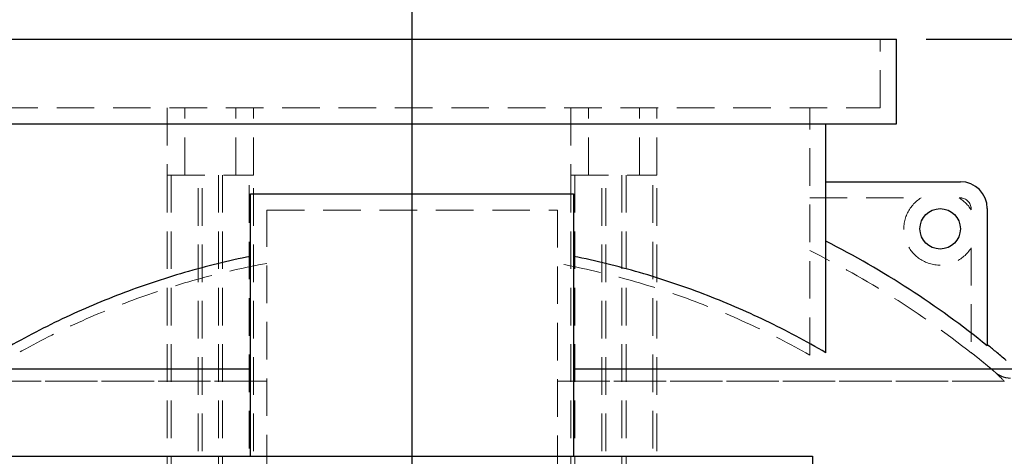
# Model space of a CAD drawing. Units: millimetres. Extents: x 88 to 9152, y 88 to 6446.
# Drawn here: x 2274 to 3006, y 3226 to 3551 of the extents above; entities that cross this region are included whole.
import ezdxf

# ---------------------------------------------------------------- set-up
doc = ezdxf.new("R2010")
doc.units = ezdxf.units.MM
doc.header["$LTSCALE"] = 22
doc.linetypes.add('SLD-Dashed', pattern=[1.905, 1.27, -0.635])
doc.linetypes.add('SLD-Solid', pattern=[0])
doc.layers.add('FORMAT', color=7, linetype='SLD-Solid')
doc.styles.add('SLDTEXTSTYLE0', font='GOTHIC.TTF', dxfattribs={"width": 0.913})
doc.dimstyles.new('SLDDIMSTYLE0', dxfattribs={"dimtxt": 77, "dimasz": 78.232, "dimexe": 0, "dimexo": 0.0625, "dimgap": 19.25, "dimtad": 1, "dimdec": 0, "dimrnd": 1e-09, "dimzin": 12, "dimdsep": 46, "dimtxsty": 'SLDTEXTSTYLE0', "dimsah": 1, "dimcen": 0.09, "dimadec": 0, "dimazin": 3, "dimtfac": 1, "dimtdec": 0, "dimtmove": 0, "dimatfit": 0, "dimfxl": 1, "dimfrac": 2, "dimtolj": 1, "dimtzin": 12, "dimarcsym": 0})
doc.dimstyles.new('SLDDIMSTYLE1', dxfattribs={"dimtxt": 77, "dimasz": 78.232, "dimexe": 0, "dimexo": 0.0625, "dimgap": 19.25, "dimtad": 1, "dimdec": 0, "dimrnd": 1e-09, "dimzin": 12, "dimdsep": 46, "dimtxsty": 'SLDTEXTSTYLE0', "dimsah": 1, "dimcen": 0.09, "dimadec": 0, "dimazin": 3, "dimtfac": 1, "dimtdec": 0, "dimtofl": 0, "dimtmove": 0, "dimatfit": 3, "dimfxl": 1, "dimfrac": 2, "dimtolj": 1, "dimtzin": 12, "dimarcsym": 0})

# ---------------------------------------------------------------- blocks, each defined once
blk = doc.blocks.new('_D')
at = {"layer": 'FORMAT', "color": 7}
for p, q in [((3412.09, 3536.45), (3412.09, 3676.15)), ((2947.89, 3536.45), (3434.09, 3536.45)), ((3412.09, 3536.45), (3412.09, 3136.77)), ((2623.06, 3136.77), (3434.09, 3136.77)), ((3412.09, 3136.77), (3412.09, 2997.07))]:
    blk.add_line(p, q, dxfattribs=at)
for points in [[(3412.09, 3536.45), (3420.47, 3614.68), (3403.7, 3614.68)], [(3412.09, 3136.77), (3403.7, 3058.54), (3420.47, 3058.54)]]:
    blk.add_solid(points, dxfattribs=at)
at = {"layer": 'FORMAT', "color": 7, "insert": (3313.73, 3244.19), "char_height": 77, "attachment_point": 1, "rotation": 90, "style": 'SLDTEXTSTYLE0'}
blk.add_mtext('400', dxfattribs=at)
blk = doc.blocks.new('_D_1')
at = {"layer": 'FORMAT', "color": 7}
for p, q in [((2183.89, 3536.45), (1753.89, 3536.45)), ((1775.89, 3536.45), (1775.89, 1478.45)), ((2273.89, 1478.45), (1753.89, 1478.45))]:
    blk.add_line(p, q, dxfattribs=at)
for points in [[(1775.89, 3536.45), (1767.5, 3458.22), (1784.27, 3458.22)], [(1775.89, 1478.45), (1784.27, 1556.68), (1767.5, 1556.68)]]:
    blk.add_solid(points, dxfattribs=at)
at = {"layer": 'FORMAT', "color": 7, "insert": (1677.53, 2393.66), "char_height": 77, "attachment_point": 1, "rotation": 90, "style": 'SLDTEXTSTYLE0'}
blk.add_mtext('2058', dxfattribs=at)
blk = doc.blocks.new('_D_2')
at = {"layer": 'FORMAT', "color": 7}
for p, q in [((2565.89, 3153.45), (2565.89, 3750.05)), ((3065.89, 2923.45), (3065.89, 3750.05)), ((2565.89, 3728.05), (3065.89, 3728.05))]:
    blk.add_line(p, q, dxfattribs=at)
for points in [[(2565.89, 3728.05), (2644.12, 3719.67), (2644.12, 3736.43)], [(3065.89, 3728.05), (2987.65, 3736.43), (2987.65, 3719.67)]]:
    blk.add_solid(points, dxfattribs=at)
at = {"layer": 'FORMAT', "color": 7, "insert": (2727, 3826.41), "char_height": 77, "attachment_point": 1, "style": 'SLDTEXTSTYLE0'}
blk.add_mtext('500', dxfattribs=at)
blk = doc.blocks.new('_D_3')
at = {"layer": 'FORMAT', "color": 7}
for p, q in [((1995.89, 3318.45), (1995.89, 3984.7)), ((3135.89, 3318.45), (3135.89, 3984.7)), ((3135.89, 3962.7), (1995.89, 3962.7))]:
    blk.add_line(p, q, dxfattribs=at)
for points in [[(1995.89, 3962.7), (2074.12, 3954.31), (2074.12, 3971.08)], [(3135.89, 3962.7), (3057.65, 3971.08), (3057.65, 3954.31)]]:
    blk.add_solid(points, dxfattribs=at)
at = {"layer": 'FORMAT', "color": 7, "insert": (2452.1, 4061.05), "char_height": 77, "attachment_point": 1, "style": 'SLDTEXTSTYLE0'}
blk.add_mtext('1140', dxfattribs=at)

msp = doc.modelspace()

# ---------------------------------------------------------------- linework, layer by layer
at = {"color": 7, "linetype": 'SLD-Solid', "lineweight": 25}
for p, q in [((2205.89, 3536.45), (2925.89, 3536.45)), ((2925.89, 3473.45), (2925.89, 3536.45)), ((2205.89, 3473.45), (2925.89, 3473.45)), ((2873.39, 3303.3), (2873.39, 3473.45)), ((2873.39, 3430.45), (2973.39, 3430.45)), ((2445.89, 3226.45), (2445.89, 3421.45)), ((2445.89, 3421.45), (2685.89, 3421.45)), ((2685.89, 3421.45), (2685.89, 3226.45)), ((2993.39, 3410.45), (2993.39, 3308.49)), ((2445.89, 3291.22), (2117.69, 3291.22)), ((3014.08, 3291.22), (2685.89, 3291.22)), ((2268.39, 3226.45), (2863.39, 3226.45)), ((2863.39, 3226.45), (2863.39, 3131.45))]:
    msp.add_line(p, q, dxfattribs=at)
at = {"color": 7, "linetype": 'SLD-Dashed', "lineweight": 18}
for p, q in [((2913.89, 3485.45), (2913.89, 3536.45)), ((2217.89, 3485.45), (2913.89, 3485.45)), ((2383.89, 3485.45), (2383.89, 3435.45)), ((2396.89, 3435.45), (2396.89, 3485.45)), ((2434.89, 3435.45), (2434.89, 3485.45)), ((2447.89, 3435.45), (2447.89, 3485.45)), ((2683.89, 3485.45), (2683.89, 3435.45)), ((2696.89, 3435.45), (2696.89, 3485.45)), ((2734.89, 3435.45), (2734.89, 3485.45)), ((2747.89, 3435.45), (2747.89, 3485.45)), ((2861.39, 3301.66), (2861.39, 3485.45)), ((2383.89, 3435.45), (2447.89, 3435.45)), ((2383.89, 3435.45), (2383.89, 1679.45)), ((2386.89, 3435.45), (2386.89, 1723.45)), ((2406.89, 1679.45), (2406.89, 3435.45)), ((2409.89, 1679.45), (2409.89, 3435.45)), ((2421.89, 3435.45), (2421.89, 1679.45)), ((2424.89, 3435.45), (2424.89, 1679.45)), ((2444.89, 1723.45), (2444.89, 3435.45)), ((2447.89, 1679.45), (2447.89, 3435.45)), ((2683.89, 3435.45), (2747.89, 3435.45)), ((2683.89, 3435.45), (2683.89, 1679.45)), ((2686.89, 3435.45), (2686.89, 1723.45)), ((2706.89, 1679.45), (2706.89, 3435.45)), ((2709.89, 1679.45), (2709.89, 3435.45)), ((2721.89, 3435.45), (2721.89, 1679.45)), ((2724.89, 3435.45), (2724.89, 1679.45)), ((2744.89, 1723.45), (2744.89, 3435.45)), ((2747.89, 1679.45), (2747.89, 3435.45)), ((2873.39, 3386.24), (2873.39, 3430.45)), ((2861.39, 3418.45), (2944.24, 3418.45)), ((2972.53, 3418.45), (2973.39, 3418.45)), ((2981.39, 3410.45), (2981.39, 3409.59)), ((2457.89, 3214.45), (2457.89, 3409.45)), ((2457.89, 3409.45), (2673.89, 3409.45)), ((2673.89, 3409.45), (2673.89, 3214.45)), ((2981.39, 3381.3), (2981.39, 3303.27)), ((2117.69, 3291.22), (2445.89, 3291.22)), ((2685.89, 3291.22), (3014.08, 3291.22)), ((2125.59, 3282.2), (2457.89, 3282.2)), ((2457.89, 3282.2), (2125.59, 3282.2)), ((2673.89, 3282.2), (3006.18, 3282.2)), ((3006.18, 3282.2), (2673.89, 3282.2))]:
    msp.add_line(p, q, dxfattribs=at)
at = {"color": 7, "linetype": 'SLD-Solid', "lineweight": 25}
msp.add_circle((2958.39, 3395.45), 15, dxfattribs=at)
msp.add_arc((2973.39, 3410.45), 20, 0, 90, dxfattribs=at)
at = {"color": 7, "linetype": 'SLD-Dashed', "lineweight": 18}
for centre, radius, start, end in [((2958.39, 3395.45), 27, 121.58634, 328.41366), ((2958.39, 3395.45), 27, 31.58634, 58.41366), ((2973.39, 3410.45), 8, 0, 90)]:
    msp.add_arc(centre, radius, start, end, dxfattribs=at)
at = {"color": 7, "linetype": 'SLD-Solid', "lineweight": 25}
msp.add_open_spline([(2993.39, 3308.49), (2974.76, 3323.56), (2936.12, 3351.58), (2894.76, 3375.4), (2873.39, 3386.24)], degree=3, dxfattribs=at)
for points, knots in [([(2445.89, 3375), (2429.26, 3371.64), (2412.89, 3367.62), (2380.65, 3358.26), (2348.9, 3347.6), (2318.15, 3334.36), (2287.89, 3319.82), (2273.01, 3311.89), (2258.39, 3303.3)], [0, 0, 0, 0, 0.25, 0.25, 0.5, 0.75, 0.75, 1, 1, 1, 1]), ([(2873.39, 3303.3), (2858.76, 3311.89), (2843.88, 3319.82), (2813.62, 3334.36), (2782.87, 3347.6), (2751.12, 3358.26), (2718.88, 3367.62), (2702.51, 3371.64), (2685.89, 3375)], [0, 0, 0, 0, 0.25, 0.25, 0.5, 0.75, 0.75, 1, 1, 1, 1]), ([(3007.45, 3297.62), (3004.87, 3299.83), (3000.23, 3303.8), (2995.47, 3307.62), (2993.36, 3309.31)], [0, 0, 0, 0, 0.557118, 1, 1, 1, 1])]:
    msp.add_open_spline(points, degree=3, knots=knots, dxfattribs=at)
at = {"color": 7, "linetype": 'SLD-Dashed', "lineweight": 18}
msp.add_open_spline([(2981.39, 3303.27), (2962.74, 3318.08), (2924.08, 3345.54), (2882.74, 3368.76), (2861.39, 3379.29)], degree=3, dxfattribs=at)
for points, knots in [([(2457.89, 3369.75), (2441.3, 3366.72), (2424.97, 3363), (2392.77, 3354.26), (2361.05, 3344.21), (2330.27, 3331.57), (2299.97, 3317.61), (2285.05, 3309.97), (2270.39, 3301.66)], [0, 0, 0, 0, 0.25, 0.25, 0.5, 0.75, 0.75, 1, 1, 1, 1]), ([(2861.39, 3301.66), (2846.72, 3309.97), (2831.81, 3317.61), (2801.5, 3331.57), (2770.72, 3344.21), (2739, 3354.26), (2706.81, 3363), (2690.47, 3366.72), (2673.89, 3369.75)], [0, 0, 0, 0, 0.25, 0.25, 0.5, 0.75, 0.75, 1, 1, 1, 1]), ([(2999.68, 3288.51), (2999.32, 3288.82), (2997.85, 3290.08), (2995.37, 3292.17), (2992.13, 3294.87), (2988.68, 3297.71), (2985.07, 3300.64), (2982.56, 3302.63), (2981.38, 3303.57)], [0, 0, 0, 0, 0.0601826, 0.244, 0.4119009, 0.5942354, 0.8093622, 1, 1, 1, 1]), ([(3006.18, 3282.2), (3004.07, 3284.26), (3002.44, 3285.85), (3000.24, 3287.98), (2999.68, 3288.52), (2999.68, 3288.52), (3000.24, 3287.98), (3002.44, 3285.85), (3004.07, 3284.26), (3006.18, 3282.2)], [0, 0, 0, 0, 0.25, 0.25, 0.5, 0.5, 0.75, 0.75, 1, 1, 1, 1]), ([(3010.72, 3284.45), (3009.72, 3284.5), (3007.71, 3284.6), (3004.81, 3285.42), (3002.53, 3286.49), (3001.06, 3287.44), (3000.36, 3287.96), (3000.02, 3288.24), (2999.85, 3288.37), (2999.76, 3288.44), (2999.72, 3288.48), (2999.7, 3288.5), (2999.69, 3288.51), (2999.69, 3288.51), (2999.68, 3288.51), (2999.68, 3288.51), (2999.68, 3288.52), (2999.68, 3288.52), (2999.68, 3288.52), (2999.68, 3288.52), (2999.68, 3288.52), (2999.68, 3288.52), (2999.68, 3288.52)], [0, 0, 0, 0, 0.249943, 0.499861, 0.74978, 0.874873, 0.937436, 0.968719, 0.98436, 0.992181, 0.996091, 0.998046, 0.999024, 0.999513, 0.999757, 0.999879, 0.99994, 0.999971, 0.999986, 0.999994, 0.999998, 1, 1, 1, 1])]:
    msp.add_open_spline(points, degree=3, knots=knots, dxfattribs=at)

# ---------------------------------------------------------------- dimensions: what is measured, and where the dimension line sits
at = {"layer": 'FORMAT', "color": 7}
for base, p1, p2, dimstyle, picture, middle in [((1995.89, 3962.7), (3135.89, 3296.45), (1995.89, 3296.45), 'SLDDIMSTYLE1', '_D_3', (2565.89, 3962.7)), ((3065.89, 3728.05), (2565.89, 3131.45), (3065.89, 2901.45), 'SLDDIMSTYLE0', '_D_2', (2812.35, 3728.05))]:
    dim = msp.add_linear_dim(base=base, p1=p1, p2=p2, dimstyle=dimstyle, dxfattribs=at)
    dim.commit()
    dim.dimension.update_dxf_attribs({"geometry": picture, "text_midpoint": middle, "dimtype": 160})
for base, p1, p2, dimstyle, picture, middle in [((3412.09, 3136.77), (2925.89, 3536.45), (2601.06, 3136.77), 'SLDDIMSTYLE0', '_D', (3412.09, 3329.53)), ((1775.89, 1478.45), (2205.89, 3536.45), (2295.89, 1478.45), 'SLDDIMSTYLE1', '_D_1', (1775.89, 2507.45))]:
    dim = msp.add_linear_dim(base=base, p1=p1, p2=p2, angle=90, dimstyle=dimstyle, dxfattribs=at)
    dim.commit()
    dim.dimension.update_dxf_attribs({"geometry": picture, "text_midpoint": middle, "dimtype": 160})

doc.saveas('drawing.dxf')
